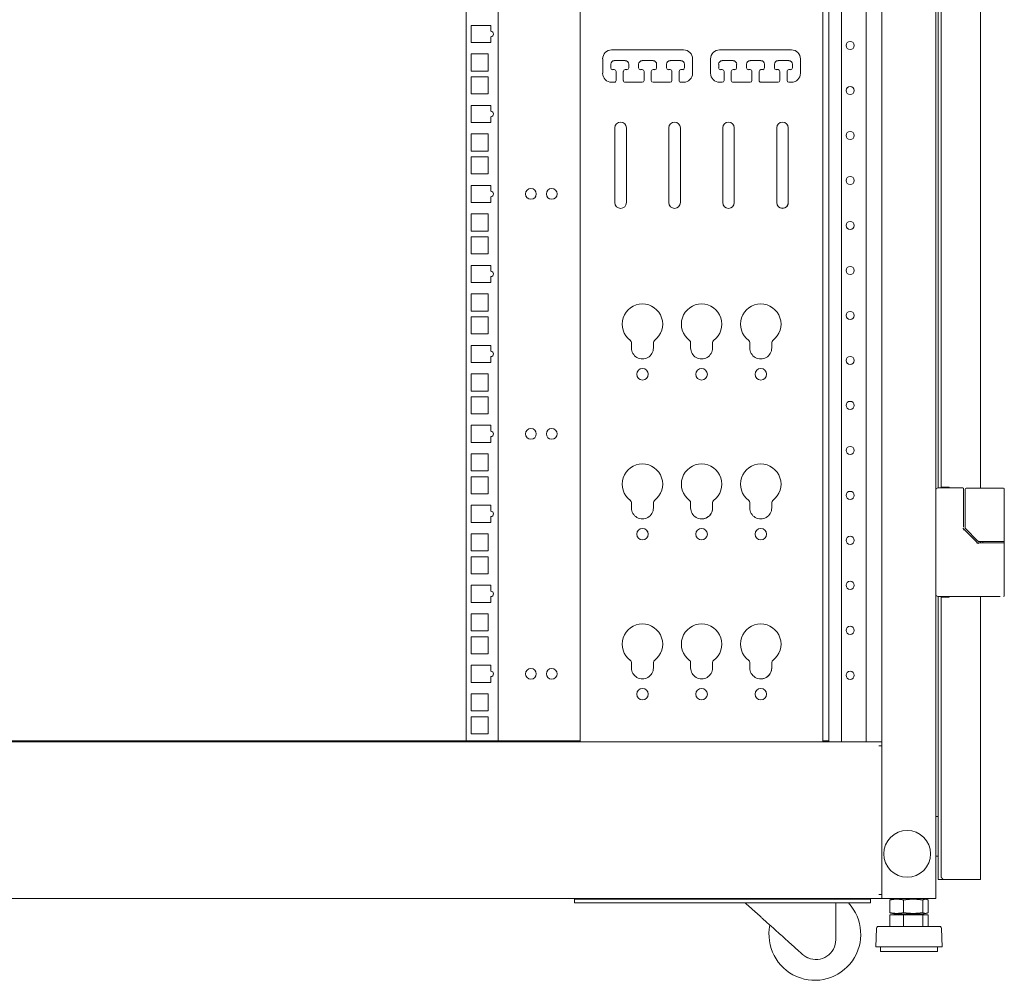
# Model space of a CAD drawing. Units: inches. Extents: x 85 to 352, y 35 to 256.
# Drawn here: x 257 to 279, y 108 to 129 of the extents above; entities that cross this region are included whole.
import ezdxf

# ---------------------------------------------------------------- set-up
doc = ezdxf.new("R2010")
doc.units = ezdxf.units.IN
doc.header["$MEASUREMENT"] = 0
doc.layers.add('1', color=7, linetype='Continuous')

msp = doc.modelspace()

# ---------------------------------------------------------------- linework, layer by layer
at = {"layer": '1', "color": 163, "linetype": 'Continuous', "lineweight": 18}
for p, q in [((277.072, 188.479), (277.072, 109.817)), ((277.123, 179.495), (277.123, 118.801)), ((277.182, 179.483), (277.182, 118.813)), ((278.048, 179.496), (278.048, 118.795)), ((266.788, 147.436), (266.788, 113.263)), ((267.489, 147.413), (267.489, 113.263)), ((269.284, 113.243), (269.284, 147.436)), ((274.599, 147.436), (274.599, 113.243)), ((274.725, 113.243), (274.725, 147.436)), ((275.001, 113.243), (275.001, 147.436)), ((275.544, 113.243), (275.544, 147.436)), ((275.89, 147.503), (275.89, 113.176)), ((267.329, 128.919), (266.896, 128.919)), ((266.896, 128.919), (266.896, 128.545)), ((267.329, 128.79), (267.329, 128.919)), ((267.329, 128.545), (267.329, 128.672)), ((266.896, 128.545), (267.329, 128.545)), ((267.27, 128.294), (266.896, 128.294)), ((266.896, 128.294), (266.896, 127.92)), ((267.27, 127.92), (267.27, 128.294)), ((271.548, 128.384), (269.973, 128.384)), ((273.91, 128.384), (272.335, 128.384)), ((269.777, 128.187), (269.777, 127.872)), ((269.954, 128.069), (269.954, 127.99)), ((269.954, 127.99), (269.954, 128.069)), ((270.032, 128.148), (270.269, 128.148)), ((270.347, 128.069), (270.347, 127.99)), ((270.564, 128.069), (270.564, 127.99)), ((270.564, 127.99), (270.564, 128.069)), ((270.643, 128.148), (270.879, 128.148)), ((270.958, 128.069), (270.958, 127.99)), ((271.174, 128.069), (271.174, 127.99)), ((271.174, 127.99), (271.174, 128.069)), ((271.253, 128.148), (271.489, 128.148)), ((271.568, 128.069), (271.568, 127.99)), ((271.745, 128.187), (271.745, 127.872)), ((271.745, 127.872), (271.745, 128.187)), ((272.138, 128.187), (272.138, 127.872)), ((272.316, 128.069), (272.316, 127.99)), ((272.316, 127.99), (272.316, 128.069)), ((272.394, 128.148), (272.631, 128.148)), ((272.709, 128.069), (272.709, 127.99)), ((272.926, 128.069), (272.926, 127.99)), ((272.926, 127.99), (272.926, 128.069)), ((273.005, 128.148), (273.241, 128.148)), ((273.32, 128.069), (273.32, 127.99)), ((273.536, 128.069), (273.536, 127.99)), ((273.536, 127.99), (273.536, 128.069)), ((273.615, 128.148), (273.851, 128.148)), ((273.93, 128.069), (273.93, 127.99)), ((274.107, 128.187), (274.107, 127.872)), ((274.107, 127.872), (274.107, 128.187)), ((266.896, 127.92), (267.27, 127.92)), ((270.032, 127.951), (269.993, 127.951)), ((270.072, 127.912), (270.072, 127.715)), ((270.072, 127.715), (270.072, 127.912)), ((270.229, 127.912), (270.229, 127.715)), ((270.308, 127.951), (270.269, 127.951)), ((270.643, 127.951), (270.603, 127.951)), ((270.682, 127.912), (270.682, 127.715)), ((270.682, 127.715), (270.682, 127.912)), ((270.84, 127.912), (270.84, 127.715)), ((270.918, 127.951), (270.879, 127.951)), ((271.253, 127.951), (271.214, 127.951)), ((271.292, 127.912), (271.292, 127.715)), ((271.292, 127.715), (271.292, 127.912)), ((271.45, 127.912), (271.45, 127.715)), ((271.529, 127.951), (271.489, 127.951)), ((272.394, 127.951), (272.355, 127.951)), ((272.434, 127.912), (272.434, 127.715)), ((272.434, 127.715), (272.434, 127.912)), ((272.591, 127.912), (272.591, 127.715)), ((272.67, 127.951), (272.631, 127.951)), ((273.005, 127.951), (272.965, 127.951)), ((273.044, 127.912), (273.044, 127.715)), ((273.044, 127.715), (273.044, 127.912)), ((273.201, 127.912), (273.201, 127.715)), ((273.28, 127.951), (273.241, 127.951)), ((273.615, 127.951), (273.576, 127.951)), ((273.654, 127.912), (273.654, 127.715)), ((273.654, 127.715), (273.654, 127.912)), ((273.812, 127.912), (273.812, 127.715)), ((273.89, 127.951), (273.851, 127.951)), ((267.27, 127.794), (266.896, 127.794)), ((266.896, 127.794), (266.896, 127.42)), ((267.27, 127.42), (267.27, 127.794)), ((269.973, 127.675), (270.032, 127.675)), ((270.269, 127.675), (270.643, 127.675)), ((270.879, 127.675), (271.253, 127.675)), ((271.489, 127.675), (271.548, 127.675)), ((272.335, 127.675), (272.394, 127.675)), ((272.631, 127.675), (273.005, 127.675)), ((273.241, 127.675), (273.615, 127.675)), ((273.851, 127.675), (273.91, 127.675)), ((266.896, 127.42), (267.27, 127.42)), ((266.896, 127.169), (266.896, 126.795)), ((267.329, 127.169), (266.896, 127.169)), ((267.329, 127.04), (267.329, 127.169)), ((266.896, 126.795), (267.329, 126.795)), ((267.329, 126.795), (267.329, 126.922)), ((266.896, 126.544), (266.896, 126.17)), ((267.27, 126.544), (266.896, 126.544)), ((267.27, 126.17), (267.27, 126.544)), ((270.044, 126.679), (270.044, 125.042)), ((270.296, 126.679), (270.296, 125.042)), ((270.296, 125.042), (270.296, 126.679)), ((271.225, 126.679), (271.225, 125.042)), ((271.477, 126.679), (271.477, 125.042)), ((271.477, 125.042), (271.477, 126.679)), ((272.406, 126.679), (272.406, 125.042)), ((272.658, 126.679), (272.658, 125.042)), ((272.658, 125.042), (272.658, 126.679)), ((273.587, 126.679), (273.587, 125.042)), ((273.839, 126.679), (273.839, 125.042)), ((273.839, 125.042), (273.839, 126.679)), ((266.896, 126.17), (267.27, 126.17)), ((267.27, 126.044), (266.896, 126.044)), ((266.896, 126.044), (266.896, 125.67)), ((267.27, 125.67), (267.27, 126.044)), ((266.896, 125.67), (267.27, 125.67)), ((266.896, 125.419), (266.896, 125.045)), ((267.329, 125.419), (266.896, 125.419)), ((267.329, 125.29), (267.329, 125.419)), ((266.896, 125.045), (267.329, 125.045)), ((267.329, 125.045), (267.329, 125.172)), ((267.27, 124.794), (266.896, 124.794)), ((266.896, 124.794), (266.896, 124.42)), ((267.27, 124.42), (267.27, 124.794)), ((266.896, 124.42), (267.27, 124.42)), ((267.27, 124.294), (266.896, 124.294)), ((266.896, 124.294), (266.896, 123.92)), ((267.27, 123.92), (267.27, 124.294)), ((266.896, 123.92), (267.27, 123.92)), ((266.896, 123.669), (266.896, 123.295)), ((267.329, 123.669), (266.896, 123.669)), ((267.329, 123.54), (267.329, 123.669)), ((266.896, 123.295), (267.329, 123.295)), ((267.329, 123.295), (267.329, 123.422)), ((267.27, 123.044), (266.896, 123.044)), ((266.896, 123.044), (266.896, 122.67)), ((267.27, 122.67), (267.27, 123.044)), ((266.896, 122.67), (267.27, 122.67)), ((267.27, 122.544), (266.896, 122.544)), ((266.896, 122.544), (266.896, 122.17)), ((267.27, 122.17), (267.27, 122.544)), ((266.896, 122.17), (267.27, 122.17)), ((270.406, 121.979), (270.406, 121.861)), ((270.887, 121.979), (270.887, 121.861)), ((270.887, 121.861), (270.887, 121.979)), ((271.702, 121.979), (271.702, 121.861)), ((272.182, 121.979), (272.182, 121.861)), ((272.182, 121.861), (272.182, 121.979)), ((272.997, 121.979), (272.997, 121.861)), ((273.477, 121.979), (273.477, 121.861)), ((273.477, 121.861), (273.477, 121.979)), ((267.329, 121.919), (266.896, 121.919)), ((266.896, 121.919), (266.896, 121.545)), ((267.329, 121.79), (267.329, 121.919)), ((267.329, 121.545), (267.329, 121.672)), ((266.896, 121.545), (267.329, 121.545)), ((267.27, 121.294), (266.896, 121.294)), ((266.896, 121.294), (266.896, 120.92)), ((267.27, 120.92), (267.27, 121.294)), ((266.896, 120.92), (267.27, 120.92)), ((267.27, 120.794), (266.896, 120.794)), ((266.896, 120.794), (266.896, 120.42)), ((267.27, 120.42), (267.27, 120.794)), ((266.896, 120.42), (267.27, 120.42)), ((266.896, 120.169), (266.896, 119.795)), ((267.329, 120.169), (266.896, 120.169)), ((267.329, 120.04), (267.329, 120.169)), ((267.329, 119.795), (267.329, 119.922)), ((266.896, 119.795), (267.329, 119.795)), ((267.27, 119.544), (266.896, 119.544)), ((266.896, 119.544), (266.896, 119.17)), ((267.27, 119.17), (267.27, 119.544)), ((266.896, 119.17), (267.27, 119.17)), ((267.27, 119.044), (266.896, 119.044)), ((266.896, 119.044), (266.896, 118.67)), ((267.27, 118.67), (267.27, 119.044)), ((277.658, 118.8), (277.111, 118.8)), ((277.237, 118.813), (277.359, 118.813)), ((277.359, 118.813), (277.359, 118.8)), ((277.678, 117.944), (277.678, 118.78)), ((277.712, 118.774), (277.712, 117.922)), ((277.749, 118.794), (277.732, 118.794)), ((278.331, 118.794), (277.749, 118.794)), ((278.568, 117.65), (278.568, 118.774)), ((266.896, 118.67), (267.27, 118.67)), ((267.329, 118.419), (266.896, 118.419)), ((266.896, 118.419), (266.896, 118.045)), ((267.329, 118.29), (267.329, 118.419)), ((270.406, 118.479), (270.406, 118.361)), ((270.887, 118.479), (270.887, 118.361)), ((270.887, 118.361), (270.887, 118.479)), ((271.702, 118.479), (271.702, 118.361)), ((272.182, 118.479), (272.182, 118.361)), ((272.182, 118.361), (272.182, 118.479)), ((272.997, 118.479), (272.997, 118.361)), ((273.477, 118.479), (273.477, 118.361)), ((273.477, 118.361), (273.477, 118.479)), ((267.329, 118.045), (267.329, 118.172)), ((266.896, 118.045), (267.329, 118.045)), ((277.951, 117.627), (277.683, 117.895)), ((277.718, 117.908), (277.991, 117.636)), ((267.27, 117.794), (266.896, 117.794)), ((266.896, 117.794), (266.896, 117.42)), ((267.27, 117.42), (267.27, 117.794)), ((277.977, 117.601), (277.951, 117.627)), ((277.992, 117.595), (278.237, 117.595)), ((278.029, 117.63), (278.004, 117.63)), ((278.331, 117.63), (278.029, 117.63)), ((278.048, 117.631), (278.048, 117.595)), ((278.095, 117.63), (278.095, 117.595)), ((278.568, 117.595), (278.568, 117.63)), ((278.568, 116.445), (278.568, 117.575)), ((266.896, 117.42), (267.27, 117.42)), ((267.27, 117.294), (266.896, 117.294)), ((266.896, 117.294), (266.896, 116.92)), ((267.27, 116.92), (267.27, 117.294)), ((266.896, 116.92), (267.27, 116.92)), ((267.329, 116.669), (266.896, 116.669)), ((266.896, 116.669), (266.896, 116.295)), ((267.329, 116.54), (267.329, 116.669)), ((267.329, 116.295), (267.329, 116.422)), ((278.331, 116.426), (277.111, 116.426)), ((277.123, 116.426), (277.123, 110.231)), ((277.182, 116.412), (277.182, 110.3)), ((277.359, 116.412), (277.237, 116.412)), ((277.359, 116.426), (277.359, 116.412)), ((278.048, 116.426), (278.048, 110.286)), ((266.896, 116.295), (267.329, 116.295)), ((267.27, 116.044), (266.896, 116.044)), ((266.896, 116.044), (266.896, 115.67)), ((267.27, 115.67), (267.27, 116.044)), ((266.896, 115.67), (267.27, 115.67)), ((267.27, 115.544), (266.896, 115.544)), ((266.896, 115.544), (266.896, 115.17)), ((267.27, 115.17), (267.27, 115.544)), ((266.896, 115.17), (267.27, 115.17)), ((267.329, 114.919), (266.896, 114.919)), ((266.896, 114.919), (266.896, 114.545)), ((267.329, 114.79), (267.329, 114.919)), ((270.406, 114.979), (270.406, 114.861)), ((270.887, 114.979), (270.887, 114.861)), ((270.887, 114.861), (270.887, 114.979)), ((271.702, 114.979), (271.702, 114.861)), ((272.182, 114.979), (272.182, 114.861)), ((272.182, 114.861), (272.182, 114.979)), ((272.997, 114.979), (272.997, 114.861)), ((273.477, 114.979), (273.477, 114.861)), ((273.477, 114.861), (273.477, 114.979)), ((267.329, 114.545), (267.329, 114.672)), ((266.896, 114.545), (267.329, 114.545)), ((267.27, 114.294), (266.896, 114.294)), ((266.896, 114.294), (266.896, 113.92)), ((267.27, 113.92), (267.27, 114.294)), ((266.896, 113.92), (267.27, 113.92)), ((267.27, 113.794), (266.896, 113.794)), ((266.896, 113.794), (266.896, 113.42)), ((267.27, 113.42), (267.27, 113.794)), ((266.896, 113.42), (267.27, 113.42)), ((275.89, 113.242), (238.883, 113.242)), ((269.284, 113.262), (240.048, 113.262)), ((274.725, 113.262), (274.599, 113.262)), ((275.823, 113.156), (275.89, 113.156)), ((275.89, 113.176), (275.89, 113.156)), ((275.89, 113.157), (275.89, 109.905)), ((277.072, 111.609), (277.123, 111.609)), ((277.123, 110.742), (277.072, 110.742)), ((277.237, 110.231), (277.178, 110.231)), ((277.182, 110.3), (277.182, 110.286)), ((277.237, 110.231), (277.993, 110.231)), ((278.048, 110.231), (278.048, 110.286)), ((275.89, 109.817), (238.883, 109.817)), ((269.158, 109.719), (269.158, 109.798)), ((269.355, 109.798), (275.446, 109.798)), ((269.355, 109.719), (275.446, 109.719)), ((275.642, 109.798), (275.642, 109.719)), ((275.823, 109.904), (275.89, 109.904)), ((275.89, 109.904), (275.89, 109.884)), ((275.89, 109.885), (275.89, 109.817)), ((275.957, 109.817), (277.005, 109.817)), ((276.177, 109.817), (276.062, 109.789)), ((276.062, 109.785), (276.062, 109.505)), ((276.363, 109.785), (276.363, 109.505)), ((276.782, 109.785), (276.782, 109.505)), ((276.9, 109.789), (276.785, 109.817)), ((276.9, 109.785), (276.9, 109.505)), ((276.062, 109.502), (276.177, 109.473)), ((276.785, 109.473), (276.9, 109.502)), ((276.062, 109.461), (276.062, 109.205)), ((276.062, 109.461), (276.363, 109.461)), ((276.294, 109.473), (276.281, 109.461)), ((276.363, 109.461), (276.363, 109.205)), ((276.363, 109.461), (276.782, 109.461)), ((276.7, 109.461), (276.714, 109.473)), ((276.782, 109.461), (276.782, 109.205)), ((276.782, 109.461), (276.9, 109.461)), ((276.9, 109.461), (276.9, 109.205)), ((275.767, 109.158), (275.753, 108.755)), ((277.209, 108.755), (277.195, 109.158)), ((275.86, 108.755), (275.86, 108.655)), ((277.102, 108.655), (277.102, 108.755))]:
    msp.add_line(p, q, dxfattribs=at)
at = {"layer": '1', "color": 3, "linetype": 'Continuous', "lineweight": 18}
for p, q in [((274.877, 108.913), (274.877, 109.719)), ((274.096, 108.644), (274.154, 108.591))]:
    msp.add_line(p, q, dxfattribs=at)
at = {"layer": '1', "color": 163, "linetype": 'Continuous', "lineweight": 18}
for centre, radius in [((275.194, 128.479), 0.0886), ((275.194, 127.494), 0.0886), ((275.194, 126.51), 0.0886), ((275.194, 125.526), 0.0886), ((268.206, 125.232), 0.118), ((268.662, 125.232), 0.118), ((275.194, 124.542), 0.0886), ((275.194, 123.557), 0.0886), ((275.194, 122.573), 0.0886), ((275.194, 121.589), 0.0886), ((270.647, 121.286), 0.126), ((271.942, 121.286), 0.126), ((273.237, 121.286), 0.126), ((275.194, 120.605), 0.0886), ((268.206, 119.982), 0.118), ((268.662, 119.982), 0.118), ((275.194, 119.62), 0.0886), ((275.194, 118.636), 0.0886), ((270.647, 117.786), 0.126), ((271.942, 117.786), 0.126), ((273.237, 117.786), 0.126), ((275.194, 117.652), 0.0886), ((275.194, 116.668), 0.0886), ((275.194, 115.683), 0.0886), ((268.206, 114.732), 0.118), ((268.662, 114.732), 0.118), ((275.194, 114.699), 0.0886), ((270.647, 114.286), 0.126), ((271.942, 114.286), 0.126), ((273.237, 114.286), 0.126), ((276.442, 110.792), 0.512)]:
    msp.add_circle(centre, radius, dxfattribs=at)
for centre, radius, start, end in [((267.329, 128.731), 0.0591, 270, 90), ((269.973, 128.187), 0.197, 90, 180), ((271.548, 128.187), 0.197, 0, 90), ((272.335, 128.187), 0.197, 90, 180), ((273.91, 128.187), 0.197, 360, 90), ((270.032, 128.069), 0.0787, 90, 180), ((270.269, 128.069), 0.0787, 0, 90), ((270.643, 128.069), 0.0787, 90, 180), ((270.879, 128.069), 0.0787, 0, 90), ((271.253, 128.069), 0.0787, 90, 180), ((271.489, 128.069), 0.0787, 0, 90), ((272.394, 128.069), 0.0787, 90, 180), ((272.631, 128.069), 0.0787, 0, 90), ((273.005, 128.069), 0.0787, 90, 180), ((273.241, 128.069), 0.0787, 360, 90), ((273.615, 128.069), 0.0787, 90, 180), ((273.851, 128.069), 0.0787, 0, 90), ((269.973, 127.872), 0.197, 180, 270), ((269.993, 127.99), 0.0394, 180, 269.9997), ((270.032, 127.912), 0.0394, 0.0002, 90), ((270.269, 127.912), 0.0394, 90.0004, 180.0001), ((270.308, 127.99), 0.0394, 270, 0), ((270.603, 127.99), 0.0394, 180, 270.0002), ((270.643, 127.912), 0.0394, 0.0002, 90.0005), ((270.879, 127.912), 0.0394, 89.9999, 180), ((270.918, 127.99), 0.0394, 270, 0), ((271.214, 127.99), 0.0394, 180, 270), ((271.253, 127.912), 0.0394, 0, 90.0005), ((271.489, 127.912), 0.0394, 90, 179.9999), ((271.529, 127.99), 0.0394, 270, 0), ((271.548, 127.872), 0.197, 270, 0), ((272.335, 127.872), 0.197, 180, 270), ((272.355, 127.99), 0.0394, 180, 270), ((272.394, 127.912), 0.0394, 0.0001, 90), ((272.394, 127.912), 0.0394, 0, 90.0005), ((272.631, 127.912), 0.0394, 90, 180), ((272.67, 127.99), 0.0394, 270, 0), ((272.965, 127.99), 0.0394, 180, 269.9996), ((273.005, 127.912), 0.0394, 0.0002, 90.0005), ((273.241, 127.912), 0.0394, 90.0005, 180.0001), ((273.28, 127.99), 0.0394, 270, 0), ((273.576, 127.99), 0.0394, 180, 270), ((273.615, 127.912), 0.0394, 0.0002, 90), ((273.851, 127.912), 0.0394, 89.9999, 180), ((273.89, 127.99), 0.0394, 270, 0), ((273.91, 127.872), 0.197, 270, 0), ((270.032, 127.715), 0.0394, 270, 0.0005), ((270.269, 127.715), 0.0394, 179.9995, 270), ((270.643, 127.715), 0.0394, 270, 359.9999), ((270.879, 127.715), 0.0394, 180, 270), ((271.253, 127.715), 0.0394, 270, 0), ((271.489, 127.715), 0.0394, 179.9995, 270), ((272.394, 127.715), 0.0394, 270, 0), ((272.631, 127.715), 0.0394, 179.9995, 270), ((273.005, 127.715), 0.0394, 270, 0), ((273.241, 127.715), 0.0394, 179.9995, 270), ((273.615, 127.715), 0.0394, 270, 359.9999), ((273.851, 127.715), 0.0394, 180, 270), ((267.329, 126.981), 0.0591, 270, 90), ((270.17, 126.679), 0.126, 0, 180), ((271.351, 126.679), 0.126, 360, 180), ((272.532, 126.679), 0.126, 0, 180), ((273.713, 126.679), 0.126, 0, 180), ((267.329, 125.231), 0.0591, 270, 90), ((270.17, 125.042), 0.126, 180, 0), ((271.351, 125.042), 0.126, 180, 360), ((272.532, 125.042), 0.126, 180, 0), ((273.713, 125.042), 0.126, 180, 0), ((273.713, 125.042), 0.126, 230.9512, 0), ((267.329, 123.481), 0.0591, 270, 90), ((270.647, 122.382), 0.443, 306.5895, 233.4104), ((271.942, 122.382), 0.443, 306.5895, 233.4104), ((273.237, 122.382), 0.443, 306.5895, 233.4104), ((270.347, 121.979), 0.0591, 0.0001, 53.4104), ((270.946, 121.979), 0.0591, 126.5895, 180.0002), ((271.643, 121.979), 0.0591, 0.0001, 53.4104), ((272.241, 121.979), 0.0591, 126.5895, 180.0002), ((272.938, 121.979), 0.0591, 0.0001, 53.4104), ((273.536, 121.979), 0.0591, 126.5895, 180.0002), ((267.329, 121.731), 0.0591, 270, 90), ((270.647, 121.861), 0.24, 180.0001, 0.0002), ((271.942, 121.861), 0.24, 180.0001, 0.0002), ((273.237, 121.861), 0.24, 180.0001, 0.0002), ((270.647, 121.286), 0.126, 353.3344, 9.6356), ((271.942, 121.286), 0.126, 353.3344, 9.6356), ((273.237, 121.286), 0.126, 353.3344, 9.6356), ((267.329, 119.981), 0.0591, 270, 90), ((270.647, 118.882), 0.443, 306.5895, 233.4104), ((271.942, 118.882), 0.443, 306.5895, 233.4104), ((273.237, 118.882), 0.443, 306.5895, 233.4104), ((277.111, 118.76), 0.0394, 90, 180), ((277.658, 118.78), 0.0197, 0, 90), ((277.732, 118.774), 0.0197, 90, 180), ((278.548, 118.774), 0.0197, 0, 90), ((270.347, 118.479), 0.0591, 0.0001, 53.4104), ((270.647, 118.361), 0.24, 180.0001, 0.0002), ((270.946, 118.479), 0.0591, 126.5895, 180.0002), ((271.643, 118.479), 0.0591, 0.0001, 53.4104), ((271.942, 118.361), 0.24, 180.0001, 0.0002), ((271.942, 118.361), 0.24, 269.8677, 359.9999), ((272.241, 118.479), 0.0591, 126.5895, 180.0002), ((272.938, 118.479), 0.0591, 0.0001, 53.4104), ((273.237, 118.361), 0.24, 180.0001, 0.0002), ((273.536, 118.479), 0.0591, 126.5895, 180.0002), ((267.329, 118.231), 0.0591, 270, 90), ((270.647, 117.786), 0.126, 270.7987, 89.1675), ((277.732, 117.922), 0.0197, 180, 225), ((271.942, 117.786), 0.126, 353.3344, 9.6356), ((273.237, 117.786), 0.126, 353.3344, 9.6356), ((278.004, 117.65), 0.0197, 225, 270), ((278.548, 117.65), 0.0197, 270, 0), ((278.548, 117.575), 0.0197, 0, 90), ((267.329, 116.481), 0.0591, 270, 90), ((277.111, 116.465), 0.0394, 180, 270), ((278.548, 116.445), 0.0197, 270, 0), ((270.647, 115.382), 0.443, 306.5895, 233.4104), ((271.942, 115.382), 0.443, 306.5895, 233.4104), ((273.237, 115.382), 0.443, 306.5895, 233.4104), ((270.347, 114.979), 0.0591, 0.0001, 53.4104), ((270.946, 114.979), 0.0591, 126.5895, 180.0002), ((271.643, 114.979), 0.0591, 0.0001, 53.4104), ((272.241, 114.979), 0.0591, 126.5895, 180.0002), ((272.938, 114.979), 0.0591, 0.0001, 53.4104), ((273.536, 114.979), 0.0591, 126.5895, 180.0002), ((267.329, 114.731), 0.0591, 270, 90), ((270.647, 114.861), 0.24, 180.0001, 0.0002), ((271.942, 114.861), 0.24, 180.0001, 0.0002), ((273.237, 114.861), 0.24, 180.0001, 0.0002), ((273.237, 114.861), 0.24, 269.9352, 359.9999), ((270.647, 114.286), 0.126, 353.3344, 9.6356), ((271.942, 114.286), 0.126, 353.3344, 9.6356), ((273.237, 114.286), 0.126, 353.3344, 9.6356), ((275.827, 109.156), 0.0602, 124.7852, 178.0071), ((277.135, 109.156), 0.0602, 1.9929, 55.2148)]:
    msp.add_arc(centre, radius, start, end, dxfattribs=at)
at = {"layer": '1', "color": 3, "linetype": 'Continuous', "lineweight": 18}
for centre, radius, start, end in [((274.421, 109.031), 1.005, 168.3056, 43.1325), ((274.444, 108.913), 0.433, 247.0125, 0)]:
    msp.add_arc(centre, radius, start, end, dxfattribs=at)
at = {"layer": '1', "color": 163, "linetype": 'Continuous', "lineweight": 18}
for points in [[(277.237, 118.813), (277.182, 118.813)], [(278.548, 118.794), (278.331, 118.794)], [(277.67, 117.881), (277.683, 117.894)], [(277.992, 117.575), (277.992, 117.595)], [(278.331, 117.63), (278.449, 117.63), (278.568, 117.63)], [(278.453, 117.63), (278.331, 117.63)], [(277.182, 116.412), (277.237, 116.412)], [(275.89, 113.242), (275.89, 113.176)], [(277.178, 110.231), (277.123, 110.231)], [(278.048, 110.231), (277.993, 110.231)], [(269.158, 109.817), (269.158, 109.798)], [(269.158, 109.798), (269.355, 109.798)], [(269.355, 109.719), (269.158, 109.719)], [(275.446, 109.798), (275.642, 109.798)], [(275.642, 109.719), (275.446, 109.719)], [(275.642, 109.798), (275.642, 109.817)], [(275.89, 109.884), (275.89, 109.817)], [(275.957, 109.817), (275.89, 109.817)], [(277.005, 109.817), (277.072, 109.817)], [(276.019, 109.205), (275.792, 109.205)], [(275.993, 108.755), (275.753, 108.755)], [(276.064, 108.655), (275.86, 108.655)]]:
    msp.add_open_spline(points, degree=1, dxfattribs=at)
for points, knots in [([(278.213, 118.794), (278.244, 118.794), (278.259, 118.794), (278.263, 118.794), (278.268, 118.794), (278.271, 118.794), (278.273, 118.794), (278.274, 118.794), (278.331, 118.794), (278.354, 118.794), (278.363, 118.794), (278.368, 118.794), (278.37, 118.794), (278.37, 118.794), (278.371, 118.794), (278.383, 118.794), (278.389, 118.794)], [0, 0, 0.177062, 0.263376, 0.284806, 0.316731, 0.332545, 0.343039, 0.348507, 0.672923, 0.801803, 0.855454, 0.879545, 0.890925, 0.896394, 0.899202, 0.966007, 1, 1]), ([(277.658, 117.908), (277.66, 117.908), (277.661, 117.908), (277.664, 117.908), (277.666, 117.908), (277.668, 117.908), (277.669, 117.908), (277.67, 117.908), (277.672, 117.908), (277.673, 117.908), (277.675, 117.908), (277.675, 117.908), (277.676, 117.908), (277.677, 117.908), (277.678, 117.908), (277.678, 117.908), (277.678, 117.908), (277.678, 117.908), (277.678, 117.908)], [0, 0, 0.106771, 0.160156, 0.264323, 0.365885, 0.463542, 0.55599, 0.598958, 0.68099, 0.753906, 0.817708, 0.846354, 0.895833, 0.934896, 0.963542, 0.979167, 0.984375, 0.992188, 1, 1]), ([(277.678, 117.908), (277.678, 117.908), (277.678, 117.907), (277.678, 117.907), (277.678, 117.907), (277.678, 117.907), (277.678, 117.907), (277.678, 117.907), (277.678, 117.906), (277.678, 117.906), (277.678, 117.906), (277.678, 117.906), (277.678, 117.906), (277.678, 117.906), (277.678, 117.905), (277.678, 117.905), (277.678, 117.905), (277.678, 117.905), (277.678, 117.905), (277.678, 117.905), (277.678, 117.904), (277.678, 117.904), (277.678, 117.904), (277.678, 117.904), (277.678, 117.904), (277.678, 117.903), (277.678, 117.903), (277.678, 117.903), (277.678, 117.903), (277.678, 117.903), (277.678, 117.903), (277.678, 117.903), (277.678, 117.902), (277.678, 117.902), (277.679, 117.902), (277.679, 117.902), (277.679, 117.902), (277.679, 117.902), (277.679, 117.902), (277.679, 117.902), (277.679, 117.901), (277.679, 117.901), (277.679, 117.901), (277.679, 117.901), (277.679, 117.901), (277.679, 117.901), (277.679, 117.901), (277.679, 117.901), (277.679, 117.9), (277.679, 117.9), (277.679, 117.9), (277.679, 117.9), (277.68, 117.9), (277.68, 117.899), (277.68, 117.899), (277.68, 117.899), (277.68, 117.899), (277.68, 117.899), (277.68, 117.899), (277.68, 117.899), (277.68, 117.899), (277.68, 117.898), (277.68, 117.898), (277.68, 117.898), (277.68, 117.898), (277.68, 117.898), (277.68, 117.898), (277.681, 117.898), (277.681, 117.898), (277.681, 117.898), (277.681, 117.897), (277.681, 117.897), (277.681, 117.897), (277.681, 117.897), (277.681, 117.897), (277.681, 117.897), (277.681, 117.897), (277.681, 117.896), (277.682, 117.896), (277.682, 117.896), (277.682, 117.896), (277.682, 117.896), (277.682, 117.896), (277.682, 117.896), (277.682, 117.895), (277.682, 117.895), (277.682, 117.895), (277.683, 117.895), (277.683, 117.895), (277.683, 117.895), (277.683, 117.895), (277.683, 117.895), (277.683, 117.895), (277.683, 117.895), (277.683, 117.894), (277.683, 117.894), (277.683, 117.894)], [0, 0, 0.01703, 0.034912, 0.051943, 0.060626, 0.077657, 0.087023, 0.095707, 0.112738, 0.121421, 0.129937, 0.13862, 0.147136, 0.155819, 0.164335, 0.181702, 0.190217, 0.207585, 0.216269, 0.224784, 0.242152, 0.259519, 0.276887, 0.285571, 0.293421, 0.302105, 0.311276, 0.328644, 0.336494, 0.345666, 0.354349, 0.3622, 0.371371, 0.380055, 0.388441, 0.397125, 0.406296, 0.414147, 0.423318, 0.431704, 0.440388, 0.448775, 0.457946, 0.466332, 0.474183, 0.483354, 0.491741, 0.500912, 0.517685, 0.526071, 0.535242, 0.552015, 0.568788, 0.577999, 0.594772, 0.603158, 0.612369, 0.620755, 0.629966, 0.638352, 0.645968, 0.655179, 0.663566, 0.672776, 0.681291, 0.689678, 0.698888, 0.706505, 0.715715, 0.72423, 0.733441, 0.741057, 0.749572, 0.758783, 0.775813, 0.784328, 0.793539, 0.810569, 0.819084, 0.836115, 0.853145, 0.862779, 0.87063, 0.88766, 0.897294, 0.905144, 0.913659, 0.922711, 0.931226, 0.939077, 0.948711, 0.956561, 0.965613, 0.973464, 0.983098, 0.992149, 1, 1]), ([(277.963, 117.587), (277.964, 117.588), (277.965, 117.589), (277.965, 117.589), (277.966, 117.59), (277.968, 117.592), (277.968, 117.592), (277.97, 117.594), (277.97, 117.594), (277.971, 117.595), (277.972, 117.596), (277.973, 117.597), (277.974, 117.598), (277.975, 117.599), (277.975, 117.599), (277.976, 117.6), (277.976, 117.6), (277.976, 117.6), (277.977, 117.601), (277.977, 117.601), (277.977, 117.601), (277.977, 117.601), (277.977, 117.601), (277.977, 117.601), (277.977, 117.601), (277.977, 117.601), (277.977, 117.601)], [0, 0, 0.053464, 0.107392, 0.160397, 0.213862, 0.317103, 0.366881, 0.464592, 0.511145, 0.556776, 0.599642, 0.681688, 0.754516, 0.819042, 0.848082, 0.89786, 0.918605, 0.936586, 0.951803, 0.964256, 0.973946, 0.980875, 0.984562, 0.985214, 0.987057, 0.991231, 1, 1]), ([(277.977, 117.601), (277.977, 117.601), (277.977, 117.601), (277.977, 117.6), (277.977, 117.6), (277.977, 117.6), (277.977, 117.6), (277.978, 117.6), (277.978, 117.6), (277.978, 117.6), (277.978, 117.6), (277.978, 117.6), (277.978, 117.6), (277.978, 117.599), (277.979, 117.599), (277.979, 117.599), (277.979, 117.599), (277.979, 117.599), (277.979, 117.599), (277.98, 117.599), (277.98, 117.598), (277.98, 117.598), (277.98, 117.598), (277.98, 117.598), (277.98, 117.598), (277.981, 117.598), (277.981, 117.598), (277.981, 117.598), (277.981, 117.598), (277.981, 117.598), (277.981, 117.598), (277.981, 117.598), (277.982, 117.597), (277.982, 117.597), (277.982, 117.597), (277.982, 117.597), (277.982, 117.597), (277.983, 117.597), (277.983, 117.597), (277.983, 117.597), (277.983, 117.597), (277.983, 117.597), (277.984, 117.596), (277.984, 117.596), (277.984, 117.596), (277.984, 117.596), (277.984, 117.596), (277.985, 117.596), (277.985, 117.596), (277.985, 117.596), (277.985, 117.596), (277.985, 117.596), (277.985, 117.596), (277.986, 117.596), (277.986, 117.596), (277.986, 117.596), (277.986, 117.596), (277.987, 117.595), (277.987, 117.595), (277.988, 117.595), (277.988, 117.595), (277.989, 117.595), (277.989, 117.595), (277.989, 117.595), (277.989, 117.595), (277.99, 117.595), (277.99, 117.595), (277.99, 117.595), (277.991, 117.595), (277.991, 117.595), (277.991, 117.595), (277.992, 117.595), (277.992, 117.595), (277.992, 117.595)], [0, 0, 0.008696, 0.016867, 0.026711, 0.034882, 0.043578, 0.051749, 0.061593, 0.077935, 0.087778, 0.095949, 0.105332, 0.113503, 0.123347, 0.132729, 0.1409, 0.159666, 0.178431, 0.197196, 0.215962, 0.225344, 0.234308, 0.244987, 0.25437, 0.263334, 0.274012, 0.282976, 0.293655, 0.302619, 0.312931, 0.321895, 0.332574, 0.353199, 0.363512, 0.372476, 0.382789, 0.392781, 0.413406, 0.424833, 0.435146, 0.455131, 0.466839, 0.486824, 0.498251, 0.507974, 0.516568, 0.526291, 0.537718, 0.54744, 0.558867, 0.56859, 0.579782, 0.592667, 0.603859, 0.615286, 0.64064, 0.653525, 0.678879, 0.707226, 0.721253, 0.749599, 0.78069, 0.794716, 0.811783, 0.827329, 0.842778, 0.859845, 0.893806, 0.910734, 0.927714, 0.946178, 0.963088, 0.981552, 1, 1]), ([(278.095, 117.63), (278.127, 117.63), (278.331, 117.63)], [0, 0, 0.133943, 1, 1]), ([(278.568, 117.595), (278.39, 117.595), (278.237, 117.595)], [0, 0, 0.538043, 1, 1]), ([(278.469, 117.63), (278.443, 117.63), (278.42, 117.63), (278.408, 117.63), (278.402, 117.63), (278.398, 117.63), (278.364, 117.63), (278.331, 117.63)], [0, 0, 0.18737, 0.353499, 0.440357, 0.484734, 0.514887, 0.761995, 1, 1]), ([(278.331, 117.595), (278.374, 117.595), (278.484, 117.595)], [0, 0, 0.277312, 1, 1]), ([(278.479, 116.426), (278.468, 116.426), (278.459, 116.426), (278.454, 116.426), (278.441, 116.426), (278.426, 116.426), (278.421, 116.426), (278.416, 116.426), (278.414, 116.426), (278.401, 116.426), (278.386, 116.426), (278.378, 116.426), (278.375, 116.426), (278.372, 116.426), (278.351, 116.426), (278.331, 116.426)], [0, 0, 0.077262, 0.1371, 0.168075, 0.262232, 0.359908, 0.393171, 0.427138, 0.444386, 0.527983, 0.629884, 0.68145, 0.707673, 0.725097, 0.866244, 1, 1]), ([(277.237, 110.231), (277.234, 110.233), (277.231, 110.235), (277.229, 110.237), (277.226, 110.239), (277.223, 110.241), (277.221, 110.244), (277.218, 110.246), (277.216, 110.248), (277.215, 110.248), (277.215, 110.249), (277.214, 110.25), (277.214, 110.25), (277.214, 110.25), (277.213, 110.25), (277.212, 110.251), (277.211, 110.252), (277.209, 110.254), (277.206, 110.257), (277.204, 110.259), (277.202, 110.261), (277.2, 110.263), (277.198, 110.265), (277.197, 110.266), (277.196, 110.267), (277.196, 110.268), (277.195, 110.268), (277.195, 110.269), (277.195, 110.269), (277.194, 110.269), (277.194, 110.269), (277.193, 110.272), (277.191, 110.274), (277.19, 110.276), (277.188, 110.278), (277.187, 110.28), (277.186, 110.282), (277.185, 110.285), (277.184, 110.287), (277.184, 110.287), (277.184, 110.287), (277.184, 110.288), (277.184, 110.288), (277.183, 110.289), (277.183, 110.29), (277.183, 110.291), (277.182, 110.293), (277.182, 110.295), (277.182, 110.298), (277.182, 110.3)], [0, 0, 0.038125, 0.07616, 0.113883, 0.151383, 0.188441, 0.225408, 0.262118, 0.298611, 0.307853, 0.316755, 0.325871, 0.328104, 0.330431, 0.334896, 0.352913, 0.370623, 0.40583, 0.440103, 0.473864, 0.506913, 0.539367, 0.571537, 0.587133, 0.602946, 0.610558, 0.618282, 0.622235, 0.626008, 0.629961, 0.633622, 0.663695, 0.692855, 0.721198, 0.748923, 0.776064, 0.802527, 0.828373, 0.853905, 0.860329, 0.863451, 0.866662, 0.87299, 0.879096, 0.891582, 0.903855, 0.928132, 0.952147, 0.976125, 1, 1]), ([(276.363, 109.785), (276.344, 109.788), (276.326, 109.791), (276.316, 109.793), (276.307, 109.794), (276.297, 109.795), (276.288, 109.796), (276.279, 109.797), (276.269, 109.798), (276.26, 109.798), (276.25, 109.799), (276.241, 109.799), (276.231, 109.799), (276.229, 109.799), (276.227, 109.8), (276.222, 109.8), (276.217, 109.8), (276.213, 109.8), (276.203, 109.8), (276.194, 109.799), (276.184, 109.799), (276.175, 109.799), (276.166, 109.798), (276.156, 109.798), (276.147, 109.797), (276.137, 109.796), (276.128, 109.795), (276.118, 109.794), (276.109, 109.793), (276.1, 109.791), (276.081, 109.788), (276.062, 109.785)], [0, 0, 0.062834, 0.125568, 0.156833, 0.188133, 0.219397, 0.250628, 0.281901, 0.313063, 0.344277, 0.37547, 0.406642, 0.437885, 0.445715, 0.453459, 0.469117, 0.484688, 0.500258, 0.531399, 0.562546, 0.593703, 0.624874, 0.655981, 0.687198, 0.718356, 0.749548, 0.780774, 0.811952, 0.843258, 0.874517, 0.937166, 1, 1]), ([(276.062, 109.785), (276.07, 109.788), (276.077, 109.791), (276.081, 109.793), (276.084, 109.794), (276.088, 109.795), (276.092, 109.796), (276.092, 109.796)], [0, 0, 0.255166, 0.50624, 0.62995, 0.752466, 0.875035, 0.995683, 1, 1]), ([(276.782, 109.785), (276.756, 109.788), (276.73, 109.791), (276.716, 109.793), (276.703, 109.794), (276.69, 109.795), (276.677, 109.796), (276.664, 109.797), (276.651, 109.798), (276.638, 109.798), (276.625, 109.799), (276.612, 109.799), (276.599, 109.799), (276.586, 109.8), (276.573, 109.8), (276.559, 109.8), (276.546, 109.799), (276.533, 109.799), (276.52, 109.799), (276.507, 109.798), (276.494, 109.798), (276.481, 109.797), (276.468, 109.796), (276.455, 109.795), (276.442, 109.794), (276.429, 109.793), (276.416, 109.791), (276.389, 109.788), (276.363, 109.785)], [0, 0, 0.062777, 0.125461, 0.15674, 0.188054, 0.21929, 0.250564, 0.28176, 0.313001, 0.344166, 0.375317, 0.406521, 0.437654, 0.468844, 0.499969, 0.531156, 0.562284, 0.593479, 0.624621, 0.655834, 0.686999, 0.71824, 0.749436, 0.78071, 0.811946, 0.84326, 0.874539, 0.937223, 1, 1]), ([(276.9, 109.785), (276.892, 109.788), (276.885, 109.791), (276.881, 109.793), (276.878, 109.794), (276.874, 109.795), (276.87, 109.796), (276.867, 109.797), (276.863, 109.798), (276.859, 109.798), (276.856, 109.799), (276.852, 109.799), (276.848, 109.799), (276.844, 109.8), (276.841, 109.8), (276.837, 109.8), (276.833, 109.799), (276.83, 109.799), (276.826, 109.799), (276.822, 109.798), (276.819, 109.798), (276.815, 109.797), (276.811, 109.796), (276.808, 109.795), (276.804, 109.794), (276.8, 109.793), (276.797, 109.791), (276.789, 109.788), (276.782, 109.785)], [0, 0, 0.065723, 0.130392, 0.162256, 0.193812, 0.225382, 0.256457, 0.287349, 0.318239, 0.348758, 0.379316, 0.409552, 0.439683, 0.469965, 0.500001, 0.530037, 0.560318, 0.590449, 0.620685, 0.651243, 0.681762, 0.712444, 0.743543, 0.774618, 0.806188, 0.837744, 0.869608, 0.934277, 1, 1]), ([(276.092, 109.494), (276.092, 109.494), (276.088, 109.495), (276.084, 109.496), (276.081, 109.497), (276.077, 109.499), (276.07, 109.502), (276.062, 109.505)], [0, 0, 0.004317, 0.125074, 0.247526, 0.370043, 0.493754, 0.744831, 1, 1]), ([(276.062, 109.505), (276.081, 109.502), (276.1, 109.499), (276.109, 109.497), (276.118, 109.496), (276.128, 109.495), (276.137, 109.494), (276.147, 109.493), (276.156, 109.493), (276.166, 109.492), (276.175, 109.491), (276.184, 109.491), (276.194, 109.491), (276.203, 109.49), (276.213, 109.49), (276.217, 109.49), (276.222, 109.49), (276.227, 109.49), (276.229, 109.491), (276.231, 109.491), (276.241, 109.491), (276.25, 109.491), (276.26, 109.492), (276.269, 109.493), (276.279, 109.493), (276.288, 109.494), (276.297, 109.495), (276.307, 109.496), (276.316, 109.497), (276.326, 109.499), (276.344, 109.502), (276.363, 109.505)], [0, 0, 0.062827, 0.125482, 0.156742, 0.188048, 0.219226, 0.250452, 0.281644, 0.312802, 0.344019, 0.375126, 0.406297, 0.437455, 0.468601, 0.499742, 0.515312, 0.530883, 0.546542, 0.554286, 0.562116, 0.593358, 0.62453, 0.655723, 0.686938, 0.718099, 0.749377, 0.780603, 0.811867, 0.843172, 0.874432, 0.937166, 1, 1]), ([(276.363, 109.505), (276.389, 109.502), (276.416, 109.499), (276.429, 109.497), (276.442, 109.496), (276.455, 109.495), (276.468, 109.494), (276.481, 109.493), (276.494, 109.493), (276.507, 109.492), (276.52, 109.491), (276.533, 109.491), (276.546, 109.491), (276.559, 109.49), (276.573, 109.49), (276.586, 109.49), (276.599, 109.491), (276.612, 109.491), (276.625, 109.491), (276.638, 109.492), (276.651, 109.493), (276.664, 109.493), (276.677, 109.494), (276.69, 109.495), (276.703, 109.496), (276.716, 109.497), (276.73, 109.499), (276.756, 109.502), (276.782, 109.505)], [0, 0, 0.062777, 0.125461, 0.15674, 0.188054, 0.219288, 0.250564, 0.28176, 0.313001, 0.344166, 0.375379, 0.40652, 0.437716, 0.468844, 0.500031, 0.531156, 0.562346, 0.593479, 0.624683, 0.655834, 0.686999, 0.71824, 0.749436, 0.780712, 0.811946, 0.84326, 0.874539, 0.937223, 1, 1]), ([(276.782, 109.505), (276.789, 109.502), (276.797, 109.499), (276.8, 109.497), (276.804, 109.496), (276.808, 109.495), (276.811, 109.494), (276.815, 109.493), (276.819, 109.493), (276.822, 109.492), (276.826, 109.491), (276.83, 109.491), (276.833, 109.491), (276.837, 109.49), (276.841, 109.49), (276.844, 109.49), (276.848, 109.491), (276.852, 109.491), (276.856, 109.491), (276.859, 109.492), (276.863, 109.493), (276.867, 109.493), (276.87, 109.494), (276.874, 109.495), (276.878, 109.496), (276.881, 109.497), (276.885, 109.499), (276.892, 109.502), (276.9, 109.505)], [0, 0, 0.065723, 0.130393, 0.162256, 0.193813, 0.225353, 0.256456, 0.287555, 0.318237, 0.348756, 0.379314, 0.40955, 0.439682, 0.469963, 0.499999, 0.530036, 0.560317, 0.590448, 0.620685, 0.651243, 0.681762, 0.712652, 0.743544, 0.774647, 0.806187, 0.837744, 0.869607, 0.934277, 1, 1]), ([(276.177, 109.473), (276.218, 109.473), (276.481, 109.473), (276.744, 109.473), (276.785, 109.473)], [0, 0, 0.066967, 0.500021, 0.933033, 1, 1]), ([(276.648, 109.473), (276.599, 109.468), (276.515, 109.461)], [0, 0, 0.372064, 1, 1]), ([(276.641, 109.461), (276.697, 109.469), (276.716, 109.474)], [0, 0, 0.735168, 1, 1]), ([(277.169, 109.205), (277.132, 109.205), (276.86, 109.205), (276.429, 109.205), (276.019, 109.205)], [0, 0, 0.032177, 0.269213, 0.644106, 1, 1]), ([(277.209, 108.755), (277.057, 108.755), (276.664, 108.755), (276.194, 108.755), (275.993, 108.755)], [0, 0, 0.125243, 0.448595, 0.83475, 1, 1]), ([(277.102, 108.655), (276.972, 108.655), (276.637, 108.655), (276.236, 108.655), (276.064, 108.655)], [0, 0, 0.125248, 0.448593, 0.834726, 1, 1])]:
    msp.add_open_spline(points, degree=1, knots=knots, dxfattribs=at)
at = {"layer": '1', "color": 3, "linetype": 'Continuous', "lineweight": 18}
for points, knots in [([(272.898, 109.719), (273.357, 109.306), (273.859, 108.856), (274.096, 108.644)], [0, 0, 0.383537, 0.80262, 1, 1]), ([(274.154, 108.591), (274.161, 108.585), (274.168, 108.58), (274.175, 108.574), (274.181, 108.569), (274.189, 108.563), (274.196, 108.558), (274.203, 108.553), (274.211, 108.548), (274.218, 108.544), (274.226, 108.539), (274.234, 108.535), (274.242, 108.53), (274.246, 108.528), (274.25, 108.526), (274.251, 108.526), (274.252, 108.525), (274.252, 108.525), (274.253, 108.525), (274.253, 108.524), (274.254, 108.524), (274.256, 108.523), (274.258, 108.522), (274.266, 108.518), (274.274, 108.515)], [0, 0, 0.061814, 0.123665, 0.185328, 0.247081, 0.308981, 0.370908, 0.432859, 0.495011, 0.557262, 0.619925, 0.682557, 0.745637, 0.777248, 0.808916, 0.816853, 0.824934, 0.828821, 0.832852, 0.836739, 0.84077, 0.856747, 0.872665, 0.936252, 1, 1])]:
    msp.add_open_spline(points, degree=1, knots=knots, dxfattribs=at)

doc.saveas('drawing.dxf')
